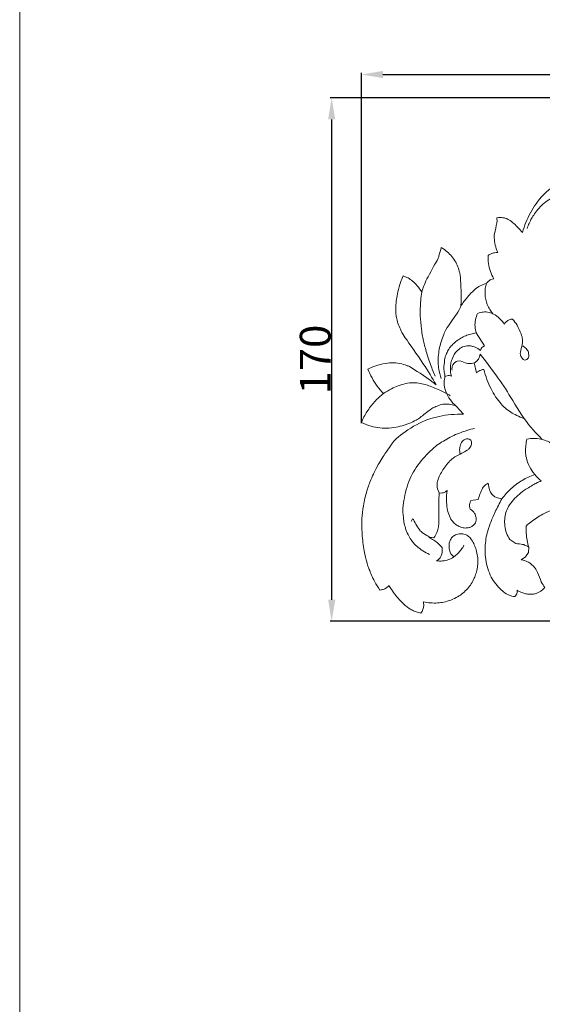
# Model space of a CAD drawing. Units: millimetres. Extents: x 0 to 1341, y 29 to 1186.
# Drawn here: x 0 to 170, y 607 to 928 of the extents above; entities that cross this region are included whole.
import ezdxf

# ---------------------------------------------------------------- set-up
doc = ezdxf.new("R2010")
doc.units = ezdxf.units.MM
doc.header["$MEASUREMENT"] = 0
doc.layers.get('0').update_dxf_attribs({"lineweight": 5})
doc.styles.add('Arial', font='arial.ttf')
doc.dimstyles.new('Dimension Style 01', dxfattribs={"dimtxt": 10, "dimasz": 7, "dimexe": 0.5, "dimexo": 0.5, "dimgap": 0.25, "dimtad": 1, "dimtoh": 1, "dimdec": 0, "dimzin": 1, "dimdsep": 46, "dimtxsty": 'Arial', "dimcen": 0.5, "dimazin": 0, "dimtfac": 1, "dimtdec": 4, "dimtix": 1, "dimtmove": 1, "dimatfit": 3, "dimfxl": 1, "dimtolj": 1, "dimtzin": 1, "dimarcsym": 0})

# ---------------------------------------------------------------- blocks, each defined once
blk = doc.blocks.new('*D14')
at = {"color": 0, "lineweight": -2, "transparency": 16777216}
for p, q in [((300.38, 902.42), (100.97, 902.42)), ((101.47, 739.06), (101.47, 895.42)), ((286.55, 732.06), (100.97, 732.06))]:
    blk.add_line(p, q, dxfattribs=at)
at = {"color": 0, "transparency": 16777216}
for points in [[(100.31, 895.42), (102.64, 895.42), (101.47, 902.42)], [(100.31, 739.06), (102.64, 739.06), (101.47, 732.06)]]:
    blk.add_solid(points, dxfattribs=at)
at = {"layer": 'Defpoints', "color": 0, "transparency": 16777216}
for p in [(101.47, 902.42), (300.88, 902.42), (287.05, 732.06)]:
    blk.add_point(p, dxfattribs=at)
at = {"color": 0, "transparency": 16777216, "insert": (96.12, 817.24), "char_height": 10, "attachment_point": 5, "rotation": 90, "style": 'Arial'}
blk.add_mtext('\\A1;170', dxfattribs=at)
blk = doc.blocks.new('*D15')
at = {"color": 0, "lineweight": -2, "transparency": 16777216}
for p, q in [((111.16, 796.55), (111.16, 910.54)), ((461.16, 797.23), (461.16, 910.54)), ((118.16, 910.04), (454.16, 910.04))]:
    blk.add_line(p, q, dxfattribs=at)
at = {"color": 0, "transparency": 16777216}
for points in [[(118.16, 911.21), (118.16, 908.87), (111.16, 910.04)], [(454.16, 911.21), (454.16, 908.87), (461.16, 910.04)]]:
    blk.add_solid(points, dxfattribs=at)
at = {"layer": 'Defpoints', "color": 0, "transparency": 16777216}
for p in [(461.16, 910.04), (111.16, 796.05), (461.16, 796.73)]:
    blk.add_point(p, dxfattribs=at)
at = {"color": 0, "transparency": 16777216, "insert": (286.16, 915.4), "char_height": 10, "attachment_point": 5, "style": 'Arial'}
blk.add_mtext('\\A1;350', dxfattribs=at)
blk = doc.blocks.new('N-047_350_170')
for p, q in [((148.48, 825.92), (151.22, 821.68)), ((165.63, 818.21), (165.54, 819.62)), ((143.28, 816.84), (142.26, 816.69)), ((148.58, 812.9), (147.84, 816.19)), ((163.76, 817.31), (164.35, 817.08)), ((164.35, 817.08), (164.91, 817.27)), ((144.34, 799.45), (141.97, 802.07)), ((146.22, 791.35), (146.75, 791.05)), ((146.75, 791.05), (146.99, 790.41)), ((135.89, 775.17), (136.48, 773.86)), ((149.09, 771.68), (146.79, 771.41)), ((127.77, 765.39), (127.38, 764.51)), ((128.1, 765.17), (127.77, 765.39)), ((134.69, 759.25), (133.08, 759.32)), ((159.46, 758.66), (161.39, 757.32)), ((141.19, 753.01), (140.25, 753.97)), ((165.46, 754.45), (164.57, 752.97)), ((165.59, 756.19), (165.46, 754.45)), ((164.57, 752.97), (163.09, 752.05))]:
    blk.add_line(p, q)
for points in [[(163.51, 858.61), (163.83, 859.71), (164.58, 861.88), (166.07, 865.04), (167.91, 868), (170.05, 870.67), (172.65, 873.06), (175.06, 874.68), (177.85, 876.02), (180.71, 876.91), (183.8, 877.4), (186.46, 877.43), (188.94, 877.16), (191.98, 876.45), (195.62, 874.7), (196.96, 873.65), (197.7, 873.16), (200.18, 870.64), (201.23, 868.9), (201.7, 867.96)], [(186.3, 860.19), (186.36, 860.69), (186.42, 861.69), (186.3, 863.2), (186.02, 864.64), (185.51, 866.24), (184.77, 867.68), (183.74, 868.94), (182.32, 869.89), (180.68, 870.46), (179.21, 870.75), (176.8, 870.82), (174.65, 870.4), (172.62, 869.63), (170.57, 868.25), (168.91, 866.63), (167.33, 864.54), (166.52, 863.22), (165.67, 861.59), (165.24, 860.51), (165.05, 859.95)], [(155.47, 852.12), (155.12, 852.89), (154.57, 854.44), (154.32, 857.31), (154.25, 857.48), (155.41, 862.46), (155.24, 862.81), (155.23, 863.36)], [(155.23, 863.36), (155.56, 863.43), (156.23, 863.52), (157.23, 863.45), (158.03, 863.28), (159.18, 862.74), (159.83, 862.4), (162.61, 859.79), (163.51, 858.61)], [(130.76, 839.22), (131.25, 840.67), (131.76, 842.56), (136.64, 850.95), (136.16, 850.69), (136.93, 852.92), (137.12, 853.75)], [(137.12, 853.75), (137.81, 853.33), (139.19, 852.28), (140.51, 850.92), (141.9, 848.92), (142.79, 846.97), (143.16, 844.96), (143.2, 846.04), (143.71, 837.73), (143.5, 834.71)], [(154.18, 843.55), (153.74, 844.31), (153, 845.92), (152.4, 848.49), (152.35, 850.26), (152.42, 851.14)], [(152.42, 851.14), (152.71, 851.35), (153.34, 851.72), (154.38, 852.05), (155.11, 852.12), (155.47, 852.12)], [(135.45, 808.99), (134.09, 811.37), (131.94, 815.14), (124.12, 826.04), (124.16, 826.48), (123.07, 828.6), (122.59, 830.57), (122.36, 831.99), (122.28, 834.54), (122.52, 836.84), (122.9, 839.14), (123.92, 842.62), (124.44, 843.77), (124.76, 844.47)], [(124.76, 844.47), (125.29, 844.3), (126.3, 843.88), (127.81, 842.85), (129.28, 841.35), (130.33, 839.93), (130.76, 839.22)], [(151.8, 842.05), (152, 842.31), (152.44, 842.78), (153.26, 843.29), (153.87, 843.49), (154.18, 843.55)], [(143.5, 834.71), (144.13, 835.68), (145.46, 837.5), (148.04, 840.19), (149.71, 841.32), (151.11, 841.87), (151.8, 842.05)], [(153.91, 832.15), (153.14, 833.04), (151.89, 835.07), (151.14, 838.57), (151.47, 840.93), (151.8, 842.05)], [(130.76, 839.22), (130.5, 837.49), (130.22, 833.05), (130.25, 832.07), (130.6, 826.93), (131.45, 822.83), (132.38, 819.08), (134.42, 813.32), (134.79, 812.57), (135.12, 811.82)], [(143.5, 834.71), (143.19, 834.01), (143.37, 833.76), (138.26, 826.7), (138.13, 825.72), (136.99, 822.95), (136.45, 820.59), (136.07, 818.21), (136.16, 815.19), (136.21, 814.61), (136.76, 812.05), (137.09, 811.08)], [(148.48, 825.92), (148.27, 826.61), (148.01, 828.04), (148.16, 830.22), (148.62, 831.61), (148.92, 832.26)], [(148.92, 832.26), (149.51, 832.5), (151.18, 832.77), (151.21, 832.89), (154.29, 832.21), (156.1, 830.68), (157.22, 829.41), (157.67, 828.73)], [(157.67, 828.73), (157.83, 829.05), (158.27, 829.66), (159.22, 830.26), (159.96, 830.39), (160.32, 830.39)], [(160.32, 830.39), (160.87, 829.77), (161.75, 828.68), (163.31, 825.33), (163.51, 823.95), (163.67, 822.4), (162.61, 819.27), (163.06, 818.27), (163.28, 817.79), (163.59, 817.45), (163.76, 817.31)], [(141.97, 802.07), (141.23, 802.71), (139.9, 804.18), (138.47, 806.7), (137.83, 809.85), (138.53, 811.9), (138.01, 813.11), (137.92, 814.74), (138.31, 817.97), (138.8, 819.19), (139.54, 820.71), (140.61, 822), (141.7, 823.04), (143.54, 824.27), (145.05, 825), (146.75, 825.6), (147.9, 825.84), (148.48, 825.92)], [(149.86, 820.18), (149.35, 820.62), (147.93, 821.43), (147.09, 821.59), (146.35, 821.79), (144.5, 821.7), (142.76, 820.61), (142.12, 819.88), (141.44, 819.23), (140.26, 816.63), (140.21, 815.79), (139.99, 814.66), (140.19, 812.66), (140.41, 811.84)], [(151.22, 821.68), (151, 821.61), (150.56, 821.4), (150.08, 820.86), (149.91, 820.41), (149.86, 820.18)], [(165.54, 819.62), (165.31, 820.04), (164.75, 820.84), (164.01, 821.47), (163.61, 821.75)], [(147.84, 816.19), (148.2, 816.36), (148.87, 816.83), (149.54, 817.84), (149.72, 818.63), (149.75, 819.03)], [(149.75, 819.03), (151.97, 816.25), (157.49, 808.52), (157.55, 808.64), (164.31, 797.06), (167.85, 793.38), (169.98, 791.26)], [(164.91, 817.27), (165.07, 817.39), (165.36, 817.67), (165.56, 818.02), (165.63, 818.21)], [(113.26, 814.14), (114.08, 814.55), (115.6, 815.22), (119.01, 816.1), (121.57, 816.26), (124.39, 815.97), (126.55, 814.97), (125.7, 815.66), (133.05, 811.04), (135.45, 808.99)], [(142.26, 816.69), (141.93, 816.56), (141.2, 815.99), (141.09, 815.86), (140.53, 814.67), (140.57, 814.07), (140.62, 813.75)], [(147.84, 816.19), (147.31, 816), (145.79, 815.89), (145.81, 815.89), (143.91, 816.46), (143.28, 816.84)], [(118.34, 806.16), (117.61, 806.92), (116.24, 808.54), (114.53, 811.23), (113.64, 813.15), (113.26, 814.14)], [(140.41, 811.84), (140.19, 811.93), (139.72, 812.04), (139, 812.01), (138.54, 811.86), (138.33, 811.76)], [(151, 814.05), (150.7, 814.01), (150.1, 813.87), (149.28, 813.48), (148.8, 813.11), (148.58, 812.9)], [(164.07, 798.07), (163.24, 798.34), (161.5, 799.08), (159.78, 800.05), (157.84, 801.54), (156.77, 802.55), (154.68, 805.18), (153.33, 807.54), (151.86, 810.81), (151.25, 812.95), (151, 814.05)], [(140.06, 805.48), (138.95, 806.13), (136.94, 807.24), (132.08, 809.11), (130.48, 809.47), (127.95, 809.81), (125.51, 809.5), (123.09, 808.73), (121.01, 807.81), (119.15, 806.72), (118.34, 806.16)], [(111.16, 796.73), (111.65, 797.97), (112.86, 800.36), (115.3, 803.55), (117.28, 805.35), (118.34, 806.16)], [(141.97, 802.07), (141.4, 802.34), (140.17, 802.75), (138.41, 802.8), (136.93, 802.59), (134.69, 801.63), (134.16, 801.48), (129.6, 797.85), (128.92, 797.46), (125.48, 795.94), (123.31, 795.37), (120.13, 794.85), (117.13, 794.93), (114.36, 795.46), (112.16, 796.25), (111.16, 796.73)], [(117.15, 742.21), (116.5, 743.14), (115.47, 744.65), (113.36, 749.58), (113.15, 750.57), (112.32, 753.4), (111.34, 759.1), (111.24, 764.67), (111.5, 768.22), (112.53, 773.52), (114.01, 777.64), (115.04, 779.95), (116.06, 782.13), (118.99, 787.07), (120.85, 789.23), (121.4, 790.87), (129.17, 796.6), (136.34, 799.01), (141.71, 799.54), (144.34, 799.45)], [(147.98, 794.85), (146.29, 794.46), (142.99, 793.46), (138.17, 791.06), (134.34, 788.53), (129.12, 782.86), (126, 777.01), (124.47, 769.07), (124.73, 765.99), (125.36, 761.79), (127.7, 757.77), (129.1, 756.5), (131.13, 754.9), (132.54, 754.13), (133.28, 753.79)], [(146.99, 790.41), (147, 790.19), (146.95, 789.72), (146.75, 789.09), (146.28, 788.42), (145.76, 787.68), (140.86, 785.3), (140.05, 784.36), (138.49, 782.66), (137.4, 780.93), (136.41, 779.15), (135.69, 777.22), (135.76, 775.83), (135.89, 775.17)], [(143.31, 786.38), (143.21, 786.71), (143.09, 787.39), (143.09, 788.41), (143.35, 789.48), (143.68, 790.21), (144.19, 790.91), (145.03, 791.36), (145.58, 791.43), (146.01, 791.4), (146.22, 791.35)], [(164.99, 791.34), (164.82, 790.68), (164.57, 789.35), (164.51, 787.2), (164.62, 785.5), (165.74, 782.27), (167.44, 779.84), (168.87, 778.37), (169.65, 777.72)], [(174.26, 788.75), (173.76, 789.27), (172.23, 790.38), (172.04, 790.51), (169.41, 791.52), (167.27, 791.63), (165.73, 791.49), (164.99, 791.34)], [(167.54, 779.84), (166.13, 779.34), (163.4, 778.05), (159.76, 775.37), (157.73, 773.13), (156.83, 771.93)], [(152.42, 777), (152.02, 776.81), (151.21, 776.21), (150.64, 775.59), (149.71, 773.6), (149.28, 772.34), (149.09, 771.68)], [(156.83, 771.93), (156.22, 771.98), (154.74, 772.46), (154.36, 772.74), (153.52, 773.4), (153.14, 774.08), (152.9, 774.43), (152.45, 776.27), (152.42, 777)], [(169.65, 777.72), (169.06, 777.49), (168.49, 777.32), (164.22, 774.84), (162.6, 773.54), (160.51, 771.68), (158.88, 769.39), (158.09, 767.5), (157.67, 765.26), (157.73, 763.14), (158.24, 760.71), (159.01, 759.31), (159.46, 758.66)], [(136.48, 773.86), (136.4, 772.66), (136.27, 771.11), (136.44, 763.75), (136.23, 763.02), (135.78, 760.91), (135.09, 759.78), (134.69, 759.25)], [(139, 774.62), (138.79, 774.4), (138.29, 774.03), (137.4, 773.76), (136.77, 773.79), (136.48, 773.86)], [(146.55, 768.5), (146.83, 768.35), (147.34, 768.01), (148.03, 767.14), (148.43, 766.12), (148.5, 764.94), (148.25, 764.06), (147.8, 763.39), (146.88, 762.77), (146.02, 762.45), (144.52, 762.34), (143.19, 762.72), (142, 763.39), (140.85, 764.38), (139.66, 766.22), (139, 768.66), (138.72, 771.52), (138.85, 773.61), (139, 774.62)], [(146.79, 771.41), (146.62, 771.12), (146.37, 770.49), (146.29, 769.48), (146.43, 768.81), (146.55, 768.5)], [(161.05, 740.08), (160.71, 740.11), (160.26, 740.13), (158.19, 740.94), (156.66, 742.15), (154.73, 744.2), (153.34, 746.33), (152.15, 749.19), (151.51, 752.15), (151.27, 755.17), (151.54, 758.46), (151.96, 760.6), (152.99, 763.85), (154.54, 767.51), (156.06, 770.53), (156.83, 771.93)], [(179.8, 769.03), (179.11, 769.06), (177.57, 769.03), (176.24, 768.9), (173.96, 768.47), (172.19, 767.86), (170.65, 767.19), (168.66, 766.07), (166.79, 764.82), (164.73, 763.08), (164.83, 763.15), (164.7, 763.03)], [(133.89, 759.28), (133.53, 759.41), (133.17, 759.47), (130.6, 761.1), (129.93, 761.96), (129.25, 762.93), (128.41, 764.48), (128.1, 765.17)], [(164.7, 763.03), (164.67, 762.26), (164.7, 760.71), (164.99, 758.42), (165.36, 756.92), (165.59, 756.19)], [(139.98, 758.38), (140.15, 758.76), (140.63, 759.46), (141.67, 760.19), (143.34, 760.65), (144.93, 760.39), (146.03, 759.76), (147.02, 758.6), (147.91, 756.86), (148.46, 755.48), (148.99, 753.05), (149.05, 751.57), (148.96, 749.68), (148.44, 747.54), (147.91, 746.12), (146.89, 744.19), (145.72, 742.64), (144.15, 741.15), (142.55, 740.02), (140.29, 738.89), (137.83, 738.22), (136.04, 737.96), (133.53, 737.97), (132.02, 738.23), (131.26, 738.42)], [(133.08, 759.32), (133.64, 759.08), (134.72, 758.51), (136.18, 757.41), (137.02, 756.54), (137.41, 756.07)], [(140.25, 753.97), (140.04, 754.35), (139.71, 754.95), (139.62, 757.25), (139.83, 757.94), (139.98, 758.38)], [(144.51, 756.85), (144.25, 756.34), (143.65, 755.37), (142.54, 754.07), (141.66, 753.34), (141.19, 753.01)], [(161.39, 757.32), (162.1, 757.33), (164, 756.99), (163.91, 757.01), (165.17, 756.47), (165.59, 756.19)], [(137.41, 756.07), (137.47, 755.61), (137.47, 754.65), (137.13, 753.37), (136.62, 752.5), (135.96, 751.94), (135.62, 751.74)], [(135.62, 751.74), (136.26, 751.64), (137.58, 751.59), (139.5, 752.02), (140.66, 752.64), (141.19, 753.01)], [(163.09, 752.05), (163.54, 751.98), (164.38, 751.8), (165.89, 751.06), (166.69, 750.46), (167.74, 749.22), (168.31, 748.42), (169.72, 744.46), (170.4, 743.65), (170.84, 743.07)], [(120.16, 743.67), (119.9, 743.39), (119.32, 742.89), (118.28, 742.39), (117.53, 742.24), (117.15, 742.21)], [(130.51, 734.71), (130, 734.8), (128.94, 735.09), (127.74, 735.57), (126.52, 736.3), (125.47, 737.09), (123.83, 738.66), (122.31, 740.37), (120.79, 742.52), (120.4, 743.22), (120.16, 743.67)], [(161.78, 742.15), (161.83, 741.9), (161.83, 741.38), (161.57, 740.65), (161.24, 740.25), (161.05, 740.08)], [(170.84, 743.07), (170.62, 742.81), (170.15, 742.32), (169.32, 741.69), (168.49, 741.25), (167.4, 740.92), (166.29, 740.82), (165.21, 740.87), (163.92, 741.14), (162.69, 741.61), (162.09, 741.95), (161.78, 742.15)], [(131.26, 738.42), (131.37, 738), (131.47, 737.12), (131.2, 735.82), (130.77, 735.05), (130.51, 734.71)]]:
    blk.add_open_spline(points, degree=3)

msp = doc.modelspace()

# ---------------------------------------------------------------- linework, layer by layer
msp.add_lwpolyline([(0, 29.01), (1340.73, 29.01), (1340.73, 1186.07), (0, 1186.07)], close=True)

# ---------------------------------------------------------------- block references
msp.add_blockref('N-047_350_170', (0, 0))

# ---------------------------------------------------------------- dimensions: what is measured, and where the dimension line sits
dim = msp.add_linear_dim(base=(461.16, 910.04), p1=(111.16, 796.05), p2=(461.16, 796.73), dimstyle='Dimension Style 01')
dim.commit()
dim.dimension.update_dxf_attribs({"geometry": '*D15', "text_midpoint": (286.16, 915.4)})
dim = msp.add_linear_dim(base=(101.47, 902.42), p1=(287.05, 732.06), p2=(300.88, 902.42), angle=90, dimstyle='Dimension Style 01')
dim.commit()
dim.dimension.update_dxf_attribs({"geometry": '*D14', "text_midpoint": (96.12, 817.24)})

doc.saveas('drawing.dxf')
